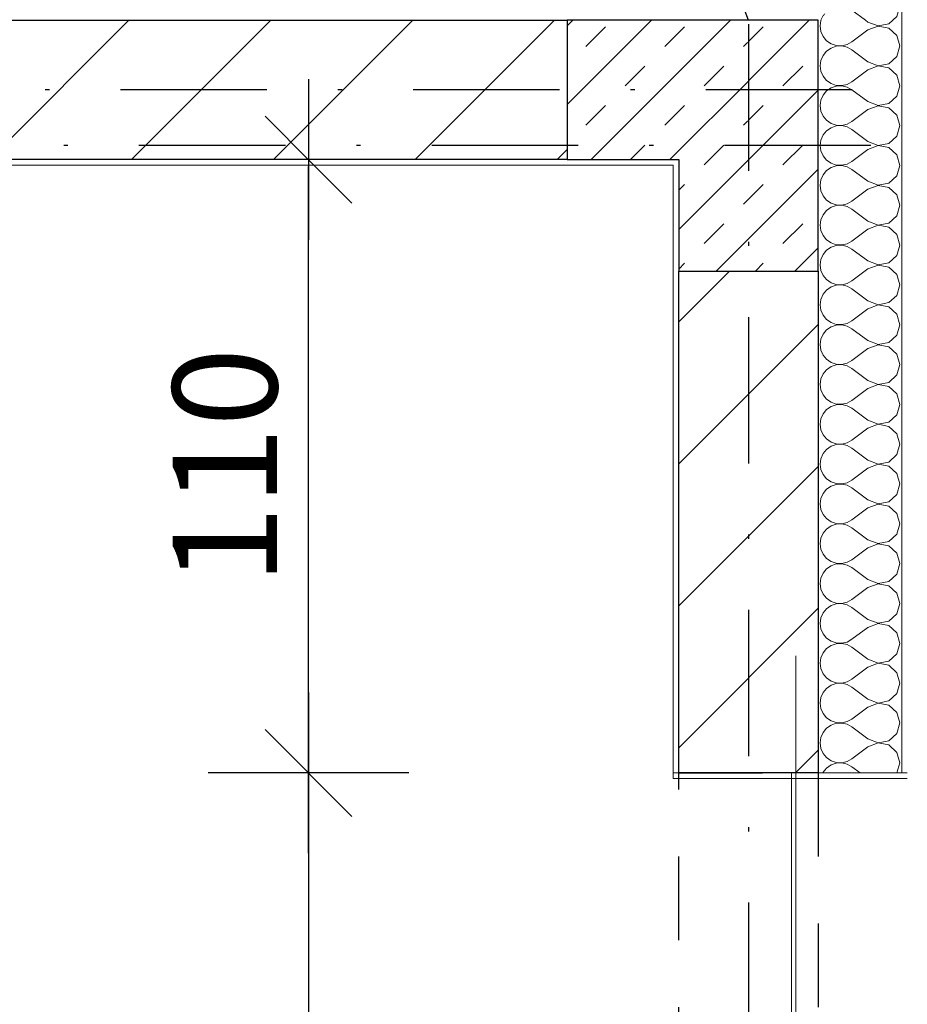
# Model space of a CAD drawing. Units: millimetres. Extents: x 213671 to 242879, y -65268 to -39035.
# Drawn here: x 229370 to 229529, y -44368 to -44191 of the extents above; entities that cross this region are included whole.
import ezdxf

# ---------------------------------------------------------------- set-up
doc = ezdxf.new("R2010")
doc.units = ezdxf.units.MM
doc.header["$LTSCALE"] = 75
doc.header["$MEASUREMENT"] = 0
doc.set_wipeout_variables(frame=1)
for name, pattern in [('MO', [0.7, 0.35, -0.17, 0.01, -0.17]), ('MP', [0.36, 0.2, -0.16]), ('Przerywana', [480, 240, -240]), ('Wipeout_Contour', [1000, 0, -1000])]:
    doc.linetypes.add(name, pattern=pattern)
for name, color, linetype in [('220-A Ściany', 7, 'Continuous'), ('450-K Stropy', 7, 'Continuous'), ('810-G Ogólne', 7, 'Continuous'), ('BA_odn', 1, 'Continuous'), ('BA_osm', 1, 'MO'), ('BA_szr', 1, 'Continuous'), ('BA_wym', 1, 'Continuous'), ('BZ_WYM', 1, 'Continuous'), ('Drzwi ARCHICAD', 7, 'Continuous'), ('RAND OBRYS', 4, 'Continuous'), ('RAND SŁUP', 4, 'Continuous')]:
    doc.layers.add(name, color=color, linetype=linetype)
doc.styles.add('BIKWYM', font='bikromsw.shx', dxfattribs={"width": 0.8})
doc.dimstyles.new('BA_BGR_75_cm', dxfattribs={"dimscale": 0.75, "dimtxt": 25, "dimasz": 1.666667, "dimexe": 0, "dimexo": 0, "dimgap": 0, "dimtad": 0, "dimdec": 1, "dimrnd": 0.5, "dimzin": 9, "dimdsep": 46, "dimtxsty": 'BIKWYM', "dimblk": 'NONE', "dimcen": 0, "dimse1": 1, "dimse2": 1, "dimclrd": 256, "dimclre": 256, "dimclrt": 7, "dimadec": 0, "dimazin": 0, "dimtfac": 0.033333, "dimtdec": 1, "dimtmove": 0, "dimatfit": 3, "dimldrblk": 'NONE', "dimfxl": 0, "dimtvp": 0.8, "dimtolj": 1, "dimarcsym": 0})
doc.dimstyles.new('BA_KR_75', dxfattribs={"dimscale": 0.75, "dimtxt": 25, "dimasz": 1.666667, "dimexe": 24, "dimexo": 0, "dimgap": 0, "dimtad": 0, "dimdec": 1, "dimrnd": 0.5, "dimzin": 9, "dimdsep": 46, "dimtxsty": 'BIKWYM', "dimblk": 'WYM-KR', "dimcen": 0, "dimdle": 20, "dimclrd": 256, "dimclre": 256, "dimclrt": 7, "dimadec": 0, "dimazin": 0, "dimtfac": 0.033333, "dimtdec": 1, "dimtmove": 0, "dimatfit": 3, "dimldrblk": 'WYM-KR', "dimfxl": 0, "dimtvp": 0.8, "dimtolj": 1, "dimarcsym": 0})
pattern_1 = [(45, (221998.604, -39847.408), (-12.72792, 12.72792), [])]

# ---------------------------------------------------------------- blocks, each defined once
blk = doc.blocks.new('WYM-KR')
at = {"color": 7, "linetype": 'ByBlock'}
blk.add_line((6.24, 6.24), (-6.24, -6.24), dxfattribs=at)
at = {"linetype": 'ByBlock'}
blk.add_line((11.52, 0), (-11.52, 0), dxfattribs=at)
blk = doc.blocks.new('*D583')
at = {"layer": 'BA_wym', "lineweight": -2}
for p, q in [((230275.48, -44191.54), (230311.48, -44191.54)), ((230293.48, -44192.79), (230293.48, -44235.29)), ((230275.48, -44236.54), (230311.48, -44236.54))]:
    blk.add_line(p, q, dxfattribs=at)
at = {"layer": 'Defpoints', "color": 0}
for p in [(229500.74, -44191.54), (229500.74, -44236.54), (230293.48, -44236.54)]:
    blk.add_point(p, dxfattribs=at)
at = {"layer": 'BA_wym', "lineweight": -2, "xscale": 1.25, "yscale": 1.25, "zscale": 1.25}
for p, rotation in [((230293.48, -44191.54), 90), ((230293.48, -44236.54), 270)]:
    blk.add_blockref('WYM-KR', p, dxfattribs=dict(at, rotation=rotation))
at = {"layer": 'BA_wym', "color": 7, "insert": (230278.48, -44214.04), "char_height": 18.75, "attachment_point": 5, "rotation": 90, "style": 'BIKWYM'}
blk.add_mtext('\\A1;45', dxfattribs=at)
blk = doc.blocks.new('*D584')
at = {"layer": 'BA_wym', "lineweight": -2}
for p, q in [((230275.48, -44236.54), (230311.48, -44236.54)), ((230293.48, -44237.79), (230293.48, -44704.29)), ((230275.48, -44705.54), (230311.48, -44705.54))]:
    blk.add_line(p, q, dxfattribs=at)
at = {"layer": 'Defpoints', "color": 0}
for p in [(229500.74, -44236.54), (229500.74, -44705.54), (230293.48, -44705.54)]:
    blk.add_point(p, dxfattribs=at)
at = {"layer": 'BA_wym', "lineweight": -2, "xscale": 1.25, "yscale": 1.25, "zscale": 1.25}
for p, rotation in [((230293.48, -44236.54), 90), ((230293.48, -44705.54), 270)]:
    blk.add_blockref('WYM-KR', p, dxfattribs=dict(at, rotation=rotation))
at = {"layer": 'BA_wym', "color": 7, "insert": (230278.48, -44471.04), "char_height": 18.75, "attachment_point": 5, "rotation": 90, "style": 'BIKWYM'}
blk.add_mtext('\\A1;469', dxfattribs=at)
blk = doc.blocks.new('*D594')
at = {"layer": 'BA_wym', "lineweight": -2}
for p, q in [((230326.19, -44204.04), (230362.19, -44204.04)), ((230344.19, -46245.79), (230344.19, -44205.29)), ((230326.19, -46247.04), (230362.19, -46247.04))]:
    blk.add_line(p, q, dxfattribs=at)
at = {"layer": 'Defpoints', "color": 0}
for p in [(229500.74, -44204.04), (230344.19, -44204.04), (229500.74, -46247.04)]:
    blk.add_point(p, dxfattribs=at)
at = {"layer": 'BA_wym', "lineweight": -2, "xscale": 1.25, "yscale": 1.25, "zscale": 1.25}
for p, rotation in [((230344.19, -44204.04), 90), ((230344.19, -46247.04), 270)]:
    blk.add_blockref('WYM-KR', p, dxfattribs=dict(at, rotation=rotation))
at = {"layer": 'BA_wym', "color": 7, "insert": (230329.19, -45225.54), "char_height": 18.75, "attachment_point": 5, "rotation": 90, "style": 'BIKWYM'}
blk.add_mtext('\\A1;2043', dxfattribs=at)
blk = doc.blocks.new('*D607')
at = {"layer": 'BA_wym', "lineweight": -2}
for p, q in [((229468.24, -44056.5), (229468.24, -44020.5)), ((229513.24, -44056.5), (229513.24, -44020.5)), ((229511.99, -44038.5), (229469.49, -44038.5))]:
    blk.add_line(p, q, dxfattribs=at)
at = {"layer": 'Defpoints', "color": 0}
for p in [(229468.24, -44038.5), (229513.24, -44191.54), (229468.24, -44204.04)]:
    blk.add_point(p, dxfattribs=at)
at = {"layer": 'BA_wym', "lineweight": -2, "xscale": 1.25, "yscale": 1.25, "zscale": 1.25, "rotation": 180}
blk.add_blockref('WYM-KR', (229468.24, -44038.5), dxfattribs=at)
at = {"layer": 'BA_wym', "lineweight": -2, "xscale": 1.25, "yscale": 1.25, "zscale": 1.25}
blk.add_blockref('WYM-KR', (229513.24, -44038.5), dxfattribs=at)
at = {"layer": 'BA_wym', "color": 7, "insert": (229490.74, -44023.5), "char_height": 18.75, "attachment_point": 5, "style": 'BIKWYM'}
blk.add_mtext('\\A1;45', dxfattribs=at)
blk = doc.blocks.new('*D608')
at = {"layer": 'BA_wym', "lineweight": -2}
for p, q in [((228944.24, -44056.5), (228944.24, -44020.5)), ((229468.24, -44056.5), (229468.24, -44020.5)), ((229466.99, -44038.5), (228945.49, -44038.5))]:
    blk.add_line(p, q, dxfattribs=at)
at = {"layer": 'Defpoints', "color": 0}
for p in [(228944.24, -44038.5), (229468.24, -44204.04), (228944.24, -44236.54)]:
    blk.add_point(p, dxfattribs=at)
at = {"layer": 'BA_wym', "lineweight": -2, "xscale": 1.25, "yscale": 1.25, "zscale": 1.25, "rotation": 180}
blk.add_blockref('WYM-KR', (228944.24, -44038.5), dxfattribs=at)
at = {"layer": 'BA_wym', "lineweight": -2, "xscale": 1.25, "yscale": 1.25, "zscale": 1.25}
blk.add_blockref('WYM-KR', (229468.24, -44038.5), dxfattribs=at)
at = {"layer": 'BA_wym', "color": 7, "insert": (229206.24, -44023.5), "char_height": 18.75, "attachment_point": 5, "style": 'BIKWYM'}
blk.add_mtext('\\A1;524', dxfattribs=at)
blk = doc.blocks.new('*D625')
at = {"layer": 'BA_wym', "lineweight": -2}
for p, q in [((228929.24, -44015.83), (228929.24, -43979.83)), ((229500.74, -44015.83), (229500.74, -43979.83)), ((228930.49, -43997.83), (229499.49, -43997.83))]:
    blk.add_line(p, q, dxfattribs=at)
at = {"layer": 'Defpoints', "color": 0}
for p in [(229500.74, -43997.83), (228929.24, -44236.54), (229500.74, -44236.54)]:
    blk.add_point(p, dxfattribs=at)
at = {"layer": 'BA_wym', "lineweight": -2, "xscale": 1.25, "yscale": 1.25, "zscale": 1.25, "rotation": 180}
blk.add_blockref('WYM-KR', (228929.24, -43997.83), dxfattribs=at)
at = {"layer": 'BA_wym', "lineweight": -2, "xscale": 1.25, "yscale": 1.25, "zscale": 1.25}
blk.add_blockref('WYM-KR', (229500.74, -43997.83), dxfattribs=at)
at = {"layer": 'BA_wym', "color": 7, "insert": (229214.99, -43982.83), "char_height": 18.75, "attachment_point": 5, "style": 'BIKWYM'}
blk.add_mtext('\\A1;571.5', dxfattribs=at)
blk = doc.blocks.new('*D626')
at = {"layer": 'BA_wym', "lineweight": -2}
for p, q in [((225947.74, -43981.07), (225947.74, -43945.07)), ((229500.74, -43981.07), (229500.74, -43945.07)), ((229499.49, -43963.07), (225948.99, -43963.07))]:
    blk.add_line(p, q, dxfattribs=at)
at = {"layer": 'Defpoints', "color": 0}
for p in [(225947.74, -43963.07), (225947.74, -44236.54), (229500.74, -44236.54)]:
    blk.add_point(p, dxfattribs=at)
at = {"layer": 'BA_wym', "lineweight": -2, "xscale": 1.25, "yscale": 1.25, "zscale": 1.25, "rotation": 180}
blk.add_blockref('WYM-KR', (225947.74, -43963.07), dxfattribs=at)
at = {"layer": 'BA_wym', "lineweight": -2, "xscale": 1.25, "yscale": 1.25, "zscale": 1.25}
blk.add_blockref('WYM-KR', (229500.74, -43963.07), dxfattribs=at)
at = {"layer": 'BA_wym', "color": 7, "insert": (227724.24, -43948.07), "char_height": 18.75, "attachment_point": 5, "style": 'BIKWYM'}
blk.add_mtext('\\A1;3553', dxfattribs=at)
blk = doc.blocks.new('*D630')
at = {"layer": 'BA_wym', "lineweight": -2}
for p, q in [((229439.84, -44216.54), (229403.84, -44216.54)), ((229421.84, -44325.29), (229421.84, -44217.79)), ((229439.84, -44326.54), (229403.84, -44326.54))]:
    blk.add_line(p, q, dxfattribs=at)
at = {"layer": 'Defpoints', "color": 0}
for p in [(229421.84, -44216.54), (229488.24, -44216.54), (229500.74, -44326.54)]:
    blk.add_point(p, dxfattribs=at)
at = {"layer": 'BA_wym', "lineweight": -2, "xscale": 1.25, "yscale": 1.25, "zscale": 1.25}
for p, rotation in [((229421.84, -44216.54), 90), ((229421.84, -44326.54), 270)]:
    blk.add_blockref('WYM-KR', p, dxfattribs=dict(at, rotation=rotation))
at = {"layer": 'BA_wym', "color": 7, "insert": (229406.84, -44271.54), "char_height": 18.75, "attachment_point": 5, "rotation": 90, "style": 'BIKWYM'}
blk.add_mtext('\\A1;110', dxfattribs=at)
blk = doc.blocks.new('*D631')
at = {"layer": 'BA_wym', "lineweight": -2}
for p, q in [((229439.84, -44326.54), (229403.84, -44326.54)), ((229421.84, -44327.79), (229421.84, -44625.29)), ((229439.84, -44626.54), (229403.84, -44626.54))]:
    blk.add_line(p, q, dxfattribs=at)
at = {"layer": 'Defpoints', "color": 0}
for p in [(229500.74, -44326.54), (229421.84, -44626.54), (229500.74, -44626.54)]:
    blk.add_point(p, dxfattribs=at)
at = {"layer": 'BA_wym', "lineweight": -2, "xscale": 1.25, "yscale": 1.25, "zscale": 1.25}
for p, rotation in [((229421.84, -44326.54), 90), ((229421.84, -44626.54), 270)]:
    blk.add_blockref('WYM-KR', p, dxfattribs=dict(at, rotation=rotation))
at = {"layer": 'BA_wym', "color": 7, "insert": (229406.84, -44476.54), "char_height": 18.75, "attachment_point": 5, "rotation": 90, "style": 'BIKWYM'}
blk.add_mtext('\\A1;300', dxfattribs=at)
blk = doc.blocks.new('*X838')
at = {"layer": '220-A Ściany', "color": 252, "linetype": 'Continuous', "lineweight": 5}
for p, q in [((8865.5, -41776), (8864.1, -41785.7)), ((8865.8, -41775.2), (8865.5, -41776)), ((8949.8, -41778.6), (8945.4, -41775.2)), ((8949.8, -41778.6), (8968.1, -41785.6)), ((8987.2, -41781.9), (8994.6, -41775.2)), ((8864.1, -41785.7), (8865.5, -41795.5)), ((8865.5, -41795.5), (8869.5, -41804.5)), ((8949.8, -41792.9), (8921.3, -41814.3)), ((8968.1, -41785.9), (8949.8, -41792.9)), ((8968.1, -41785.6), (8987.2, -41781.9)), ((8987.2, -41789.5), (8968.1, -41785.9)), ((9001.7, -41802.7), (8987.2, -41789.5)), ((8869.5, -41804.5), (8875.7, -41812.1)), ((8875.7, -41812.1), (8883.9, -41817.7)), ((8912.6, -41819.1), (8921.3, -41814.3)), ((9007, -41821.4), (9001.7, -41802.7)), ((8875.7, -41830.8), (8869.5, -41838.4)), ((8883.9, -41825.2), (8875.7, -41830.8)), ((8883.9, -41817.7), (8893.2, -41820.8)), ((8893.2, -41822.1), (8883.9, -41825.2)), ((8893.2, -41820.8), (8903, -41821.3)), ((8903, -41821.6), (8893.2, -41822.1)), ((8903, -41821.3), (8912.6, -41819.1)), ((8912.6, -41823.8), (8903, -41821.6)), ((8921.3, -41828.6), (8912.6, -41823.8)), ((8949.8, -41850), (8921.3, -41828.6)), ((9001.7, -41840.2), (9007, -41821.4)), ((8865.5, -41847.4), (8864.1, -41857.1)), ((8869.5, -41838.4), (8865.5, -41847.4)), ((8949.8, -41850), (8968.1, -41857)), ((8987.2, -41853.4), (9001.7, -41840.2)), ((8864.1, -41857.1), (8865.5, -41866.9)), ((8865.5, -41866.9), (8869.5, -41875.9)), ((8949.8, -41864.3), (8921.3, -41885.7)), ((8968.1, -41857.3), (8949.8, -41864.3)), ((8968.1, -41857), (8987.2, -41853.4)), ((8987.2, -41860.9), (8968.1, -41857.3)), ((9001.7, -41874.1), (8987.2, -41860.9)), ((8869.5, -41875.9), (8875.7, -41883.5)), ((8875.7, -41883.5), (8883.9, -41889.1)), ((8912.6, -41890.5), (8921.3, -41885.7)), ((9007, -41892.9), (9001.7, -41874.1)), ((8875.7, -41902.2), (8869.5, -41909.8)), ((8883.9, -41896.6), (8875.7, -41902.2)), ((8883.9, -41889.1), (8893.2, -41892.2)), ((8893.2, -41893.5), (8883.9, -41896.6)), ((8893.2, -41892.2), (8903, -41892.7)), ((8903, -41893), (8893.2, -41893.5)), ((8903, -41892.7), (8912.6, -41890.5)), ((8912.6, -41895.2), (8903, -41893)), ((8921.3, -41900), (8912.6, -41895.2)), ((8949.8, -41921.4), (8921.3, -41900)), ((9001.7, -41911.6), (9007, -41892.9)), ((8865.5, -41918.8), (8864.1, -41928.6)), ((8869.5, -41909.8), (8865.5, -41918.8)), ((8987.2, -41924.8), (9001.7, -41911.6)), ((8864.1, -41928.6), (8865.5, -41938.3)), ((8865.5, -41938.3), (8869.5, -41947.3)), ((8949.8, -41935.7), (8921.3, -41957.1)), ((8949.8, -41921.4), (8968.1, -41928.4)), ((8968.1, -41928.7), (8949.8, -41935.7)), ((8968.1, -41928.4), (8987.2, -41924.8)), ((8987.2, -41932.3), (8968.1, -41928.7)), ((9001.7, -41945.5), (8987.2, -41932.3)), ((8869.5, -41947.3), (8875.7, -41954.9)), ((8875.7, -41954.9), (8883.9, -41960.5)), ((9007, -41964.3), (9001.7, -41945.5)), ((8875.7, -41973.6), (8869.5, -41981.2)), ((8883.9, -41968.1), (8875.7, -41973.6)), ((8883.9, -41960.5), (8893.2, -41963.7)), ((8893.2, -41964.9), (8883.9, -41968.1)), ((8893.2, -41963.7), (8903, -41964.1)), ((8903, -41964.4), (8893.2, -41964.9)), ((8903, -41964.1), (8912.6, -41961.9)), ((8912.6, -41966.7), (8903, -41964.4)), ((8912.6, -41961.9), (8921.3, -41957.1)), ((8921.3, -41971.4), (8912.6, -41966.7)), ((8949.8, -41992.9), (8921.3, -41971.4)), ((9001.7, -41983.1), (9007, -41964.3)), ((8865.5, -41990.2), (8864.1, -42000)), ((8869.5, -41981.2), (8865.5, -41990.2)), ((8987.2, -41996.2), (9001.7, -41983.1)), ((8864.1, -42000), (8865.5, -42009.8)), ((8949.8, -42007.1), (8921.3, -42028.6)), ((8949.8, -41992.9), (8968.1, -41999.9)), ((8968.1, -42000.1), (8949.8, -42007.1)), ((8968.1, -41999.9), (8987.2, -41996.2)), ((8987.2, -42003.8), (8968.1, -42000.1)), ((9001.7, -42016.9), (8987.2, -42003.8)), ((8865.5, -42009.8), (8869.5, -42018.8)), ((8869.5, -42018.8), (8875.7, -42026.4)), ((8875.7, -42026.4), (8883.9, -42031.9)), ((9007, -42035.7), (9001.7, -42016.9)), ((8883.9, -42039.5), (8875.7, -42045.1)), ((8883.9, -42031.9), (8893.2, -42035.1)), ((8893.2, -42036.3), (8883.9, -42039.5)), ((8893.2, -42035.1), (8903, -42035.6)), ((8903, -42035.9), (8893.2, -42036.3)), ((8903, -42035.6), (8912.6, -42033.3)), ((8912.6, -42038.1), (8903, -42035.9)), ((8912.6, -42033.3), (8921.3, -42028.6)), ((8921.3, -42042.9), (8912.6, -42038.1)), ((8949.8, -42064.3), (8921.3, -42042.9)), ((9001.7, -42054.5), (9007, -42035.7)), ((8865.5, -42061.7), (8864.1, -42071.4)), ((8869.5, -42052.7), (8865.5, -42061.7)), ((8875.7, -42045.1), (8869.5, -42052.7)), ((8987.2, -42067.7), (9001.7, -42054.5)), ((8864.1, -42071.4), (8865.5, -42081.2)), ((8949.8, -42078.6), (8921.3, -42100)), ((8949.8, -42064.3), (8968.1, -42071.3)), ((8968.1, -42071.6), (8949.8, -42078.6)), ((8968.1, -42071.3), (8987.2, -42067.7)), ((8987.2, -42075.2), (8968.1, -42071.6)), ((9001.7, -42088.4), (8987.2, -42075.2)), ((8865.5, -42081.2), (8869.5, -42090.2)), ((8869.5, -42090.2), (8875.7, -42097.8)), ((9007, -42107.1), (9001.7, -42088.4)), ((8875.7, -42097.8), (8883.9, -42103.4)), ((8883.9, -42110.9), (8875.7, -42116.5)), ((8883.9, -42103.4), (8893.2, -42106.5)), ((8893.2, -42107.8), (8883.9, -42110.9)), ((8893.2, -42106.5), (8903, -42107)), ((8903, -42107.3), (8893.2, -42107.8)), ((8903, -42107), (8912.6, -42104.8)), ((8912.6, -42109.5), (8903, -42107.3)), ((8912.6, -42104.8), (8921.3, -42100)), ((8921.3, -42114.3), (8912.6, -42109.5)), ((8949.8, -42135.7), (8921.3, -42114.3)), ((9001.7, -42125.9), (9007, -42107.1)), ((8869.5, -42124.1), (8865.5, -42133.1)), ((8875.7, -42116.5), (8869.5, -42124.1)), ((8987.2, -42139.1), (9001.7, -42125.9)), ((8865.5, -42133.1), (8864.1, -42142.9)), ((8864.1, -42142.9), (8865.5, -42152.6)), ((8949.8, -42150), (8921.3, -42171.4)), ((8949.8, -42135.7), (8968.1, -42142.7)), ((8968.1, -42143), (8949.8, -42150)), ((8968.1, -42142.7), (8987.2, -42139.1)), ((8987.2, -42146.6), (8968.1, -42143)), ((9001.7, -42159.8), (8987.2, -42146.6)), ((8865.5, -42152.6), (8869.5, -42161.6)), ((8869.5, -42161.6), (8875.7, -42169.2)), ((9007, -42178.6), (9001.7, -42159.8)), ((8875.7, -42169.2), (8883.9, -42174.8)), ((8883.9, -42182.3), (8875.7, -42187.9)), ((8883.9, -42174.8), (8893.2, -42177.9)), ((8893.2, -42179.2), (8883.9, -42182.3)), ((8893.2, -42177.9), (8903, -42178.4)), ((8903, -42178.7), (8893.2, -42179.2)), ((8903, -42178.4), (8912.6, -42176.2)), ((8912.6, -42180.9), (8903, -42178.7)), ((8912.6, -42176.2), (8921.3, -42171.4)), ((8921.3, -42185.7), (8912.6, -42180.9)), ((8949.8, -42207.1), (8921.3, -42185.7)), ((9001.7, -42197.3), (9007, -42178.6)), ((8869.5, -42195.5), (8865.5, -42204.5)), ((8875.7, -42187.9), (8869.5, -42195.5)), ((8987.2, -42210.5), (9001.7, -42197.3)), ((8865.5, -42204.5), (8864.1, -42214.3)), ((8864.1, -42214.3), (8865.5, -42224)), ((8949.8, -42207.1), (8968.1, -42214.1)), ((8968.1, -42214.4), (8949.8, -42221.4)), ((8968.1, -42214.1), (8987.2, -42210.5)), ((8987.2, -42218.1), (8968.1, -42214.4)), ((9001.7, -42231.2), (8987.2, -42218.1)), ((8865.5, -42224), (8869.5, -42233.1)), ((8869.5, -42233.1), (8875.7, -42240.6)), ((8949.8, -42221.4), (8921.3, -42242.9)), ((9007, -42250), (9001.7, -42231.2)), ((8875.7, -42240.6), (8883.9, -42246.2)), ((8883.9, -42253.8), (8875.7, -42259.4)), ((8883.9, -42246.2), (8893.2, -42249.4)), ((8893.2, -42250.6), (8883.9, -42253.8)), ((8893.2, -42249.4), (8903, -42249.9)), ((8903, -42250.1), (8893.2, -42250.6)), ((8903, -42249.9), (8912.6, -42247.6)), ((8912.6, -42252.4), (8903, -42250.1)), ((8912.6, -42247.6), (8921.3, -42242.9)), ((8921.3, -42257.1), (8912.6, -42252.4)), ((9001.7, -42268.8), (9007, -42250)), ((8869.5, -42266.9), (8865.5, -42276)), ((8875.7, -42259.4), (8869.5, -42266.9)), ((8949.8, -42278.6), (8921.3, -42257.1)), ((8987.2, -42281.9), (9001.7, -42268.8)), ((8865.5, -42276), (8864.1, -42285.7)), ((8864.1, -42285.7), (8865.5, -42295.5)), ((8949.8, -42278.6), (8968.1, -42285.6)), ((8968.1, -42285.9), (8949.8, -42292.9)), ((8968.1, -42285.6), (8987.2, -42281.9)), ((8987.2, -42289.5), (8968.1, -42285.9)), ((9001.7, -42302.7), (8987.2, -42289.5)), ((8865.5, -42295.5), (8869.5, -42304.5)), ((8869.5, -42304.5), (8875.7, -42312.1)), ((8949.8, -42292.9), (8921.3, -42314.3)), ((9007, -42321.4), (9001.7, -42302.7)), ((8875.7, -42312.1), (8883.9, -42317.7)), ((8883.9, -42325.2), (8875.7, -42330.8)), ((8883.9, -42317.7), (8893.2, -42320.8)), ((8893.2, -42322.1), (8883.9, -42325.2)), ((8893.2, -42320.8), (8903, -42321.3)), ((8903, -42321.6), (8893.2, -42322.1)), ((8903, -42321.3), (8912.6, -42319.1)), ((8912.6, -42323.8), (8903, -42321.6)), ((8912.6, -42319.1), (8921.3, -42314.3)), ((8921.3, -42328.6), (8912.6, -42323.8)), ((9001.7, -42340.2), (9007, -42321.4)), ((8869.5, -42338.4), (8865.5, -42347.4)), ((8875.7, -42330.8), (8869.5, -42338.4)), ((8949.8, -42350), (8921.3, -42328.6)), ((8987.2, -42353.4), (9001.7, -42340.2)), ((8865.5, -42347.4), (8864.1, -42357.1)), ((8864.1, -42357.1), (8865.5, -42366.9)), ((8949.8, -42350), (8968.1, -42357)), ((8968.1, -42357.3), (8949.8, -42364.3)), ((8968.1, -42357), (8987.2, -42353.4)), ((8987.2, -42360.9), (8968.1, -42357.3)), ((9001.7, -42374.1), (8987.2, -42360.9)), ((8865.5, -42366.9), (8869.5, -42375.9)), ((8869.5, -42375.9), (8875.7, -42383.5)), ((8949.8, -42364.3), (8921.3, -42385.7)), ((9007, -42392.9), (9001.7, -42374.1)), ((8875.7, -42383.5), (8883.9, -42389.1)), ((8883.9, -42396.6), (8875.7, -42402.2)), ((8883.9, -42389.1), (8893.2, -42392.2)), ((8893.2, -42393.5), (8883.9, -42396.6)), ((8893.2, -42392.2), (8903, -42392.7)), ((8903, -42393), (8893.2, -42393.5)), ((8903, -42392.7), (8912.6, -42390.5)), ((8912.6, -42395.2), (8903, -42393)), ((8912.6, -42390.5), (8921.3, -42385.7)), ((8921.3, -42400), (8912.6, -42395.2)), ((9001.7, -42411.6), (9007, -42392.9)), ((8869.5, -42409.8), (8865.5, -42418.8)), ((8875.7, -42402.2), (8869.5, -42409.8)), ((8949.8, -42421.4), (8921.3, -42400)), ((8987.2, -42424.8), (9001.7, -42411.6)), ((8865.5, -42418.8), (8864.1, -42428.6)), ((8864.1, -42428.6), (8865.5, -42438.3)), ((8949.8, -42421.4), (8968.1, -42428.4)), ((8968.1, -42428.7), (8949.8, -42435.7)), ((8968.1, -42428.4), (8987.2, -42424.8)), ((8987.2, -42432.3), (8968.1, -42428.7)), ((9001.7, -42445.5), (8987.2, -42432.3)), ((8865.5, -42438.3), (8869.5, -42447.3)), ((8869.5, -42447.3), (8875.7, -42454.9)), ((8949.8, -42435.7), (8921.3, -42457.1)), ((9007, -42464.3), (9001.7, -42445.5)), ((8875.7, -42454.9), (8883.9, -42460.5)), ((8883.9, -42468.1), (8875.7, -42473.6)), ((8883.9, -42460.5), (8893.2, -42463.7)), ((8893.2, -42464.9), (8883.9, -42468.1)), ((8893.2, -42463.7), (8903, -42464.1)), ((8903, -42464.4), (8893.2, -42464.9)), ((8903, -42464.1), (8912.6, -42461.9)), ((8912.6, -42466.7), (8903, -42464.4)), ((8912.6, -42461.9), (8921.3, -42457.1)), ((8921.3, -42471.4), (8912.6, -42466.7)), ((9001.7, -42483.1), (9007, -42464.3)), ((8869.5, -42481.2), (8865.5, -42490.2)), ((8875.7, -42473.6), (8869.5, -42481.2)), ((8949.8, -42492.9), (8921.3, -42471.4)), ((8987.2, -42496.2), (9001.7, -42483.1)), ((8865.5, -42490.2), (8864.1, -42500)), ((8864.1, -42500), (8865.5, -42509.8)), ((8949.8, -42492.9), (8968.1, -42499.9)), ((8968.1, -42500.1), (8949.8, -42507.1)), ((8968.1, -42499.9), (8987.2, -42496.2)), ((8987.2, -42503.8), (8968.1, -42500.1)), ((9001.7, -42516.9), (8987.2, -42503.8)), ((8865.5, -42509.8), (8869.5, -42518.8)), ((8869.5, -42518.8), (8875.7, -42526.4)), ((8949.8, -42507.1), (8921.3, -42528.6)), ((9007, -42535.7), (9001.7, -42516.9)), ((8875.7, -42526.4), (8883.9, -42531.9)), ((8883.9, -42531.9), (8893.2, -42535.1)), ((8893.2, -42536.3), (8883.9, -42539.5)), ((8893.2, -42535.1), (8903, -42535.6)), ((8903, -42535.9), (8893.2, -42536.3)), ((8903, -42535.6), (8912.6, -42533.3)), ((8912.6, -42538.1), (8903, -42535.9)), ((8912.6, -42533.3), (8921.3, -42528.6)), ((8921.3, -42542.9), (8912.6, -42538.1)), ((9001.7, -42554.5), (9007, -42535.7)), ((8869.5, -42552.7), (8865.5, -42561.7)), ((8875.7, -42545.1), (8869.5, -42552.7)), ((8883.9, -42539.5), (8875.7, -42545.1)), ((8949.8, -42564.3), (8921.3, -42542.9)), ((8987.2, -42567.7), (9001.7, -42554.5)), ((8865.5, -42561.7), (8864.1, -42571.4)), ((8864.1, -42571.4), (8865.5, -42581.2)), ((8949.8, -42564.3), (8968.1, -42571.3)), ((8968.1, -42571.6), (8949.8, -42578.6)), ((8968.1, -42571.3), (8987.2, -42567.7)), ((8987.2, -42575.2), (8968.1, -42571.6)), ((8865.5, -42581.2), (8869.5, -42590.2)), ((8869.5, -42590.2), (8875.7, -42597.8)), ((8949.8, -42578.6), (8921.3, -42600)), ((9001.7, -42588.4), (8987.2, -42575.2)), ((9007, -42607.1), (9001.7, -42588.4)), ((8875.7, -42597.8), (8883.9, -42603.4)), ((8883.9, -42603.4), (8893.2, -42606.5)), ((8893.2, -42607.8), (8883.9, -42610.9)), ((8893.2, -42606.5), (8903, -42607)), ((8903, -42607.3), (8893.2, -42607.8)), ((8903, -42607), (8912.6, -42604.8)), ((8912.6, -42609.5), (8903, -42607.3)), ((8912.6, -42604.8), (8921.3, -42600)), ((8921.3, -42614.3), (8912.6, -42609.5)), ((9001.7, -42625.9), (9007, -42607.1)), ((8869.5, -42624.1), (8865.5, -42633.1)), ((8875.7, -42616.5), (8869.5, -42624.1)), ((8883.9, -42610.9), (8875.7, -42616.5)), ((8949.8, -42635.7), (8921.3, -42614.3)), ((8987.2, -42639.1), (9001.7, -42625.9)), ((8865.5, -42633.1), (8864.1, -42642.9)), ((8864.1, -42642.9), (8865.5, -42652.6)), ((8949.8, -42635.7), (8968.1, -42642.7)), ((8968.1, -42643), (8949.8, -42650)), ((8968.1, -42642.7), (8987.2, -42639.1)), ((8987.2, -42646.6), (8968.1, -42643)), ((8865.5, -42652.6), (8869.5, -42661.6)), ((8869.5, -42661.6), (8875.7, -42669.2)), ((8949.8, -42650), (8921.3, -42671.4)), ((9001.7, -42659.8), (8987.2, -42646.6)), ((9007, -42678.6), (9001.7, -42659.8)), ((8875.7, -42669.2), (8883.9, -42674.8)), ((8883.9, -42674.8), (8893.2, -42677.9)), ((8893.2, -42679.2), (8883.9, -42682.3)), ((8893.2, -42677.9), (8903, -42678.4)), ((8903, -42678.7), (8893.2, -42679.2)), ((8903, -42678.4), (8912.6, -42676.2)), ((8912.6, -42680.9), (8903, -42678.7)), ((8912.6, -42676.2), (8921.3, -42671.4)), ((9001.7, -42697.3), (9007, -42678.6)), ((8869.5, -42695.5), (8865.5, -42704.5)), ((8875.7, -42687.9), (8869.5, -42695.5)), ((8883.9, -42682.3), (8875.7, -42687.9)), ((8921.3, -42685.7), (8912.6, -42680.9)), ((8949.8, -42707.1), (8921.3, -42685.7)), ((8987.2, -42710.5), (9001.7, -42697.3)), ((8865.5, -42704.5), (8864.1, -42714.3)), ((8864.1, -42714.3), (8865.5, -42724)), ((8949.8, -42707.1), (8968.1, -42714.1)), ((8968.1, -42714.4), (8949.8, -42721.4)), ((8968.1, -42714.1), (8987.2, -42710.5)), ((8987.2, -42718.1), (8968.1, -42714.4)), ((8865.5, -42724), (8869.5, -42733.1)), ((8869.5, -42733.1), (8875.7, -42740.6)), ((8949.8, -42721.4), (8921.3, -42742.9)), ((9001.7, -42731.2), (8987.2, -42718.1)), ((9007, -42750), (9001.7, -42731.2)), ((8875.7, -42740.6), (8883.9, -42746.2)), ((8883.9, -42746.2), (8893.2, -42749.4)), ((8893.2, -42750.6), (8883.9, -42753.8)), ((8893.2, -42749.4), (8903, -42749.9)), ((8903, -42750.1), (8893.2, -42750.6)), ((8903, -42749.9), (8912.6, -42747.6)), ((8912.6, -42752.4), (8903, -42750.1)), ((8912.6, -42747.6), (8921.3, -42742.9)), ((9001.7, -42768.8), (9007, -42750)), ((8869.5, -42766.9), (8865.5, -42776)), ((8875.7, -42759.4), (8869.5, -42766.9)), ((8883.9, -42753.8), (8875.7, -42759.4)), ((8921.3, -42757.1), (8912.6, -42752.4)), ((8949.8, -42778.6), (8921.3, -42757.1)), ((8987.2, -42781.9), (9001.7, -42768.8)), ((8865.5, -42776), (8864.1, -42785.7)), ((8864.1, -42785.7), (8865.5, -42795.5)), ((8949.8, -42778.6), (8968.1, -42785.6)), ((8968.1, -42785.9), (8949.8, -42792.9)), ((8968.1, -42785.6), (8987.2, -42781.9)), ((8987.2, -42789.5), (8968.1, -42785.9)), ((8865.5, -42795.5), (8869.5, -42804.5)), ((8949.8, -42792.9), (8921.3, -42814.3)), ((9001.7, -42802.7), (8987.2, -42789.5)), ((9007, -42821.4), (9001.7, -42802.7)), ((8869.5, -42804.5), (8875.7, -42812.1)), ((8875.7, -42812.1), (8883.9, -42817.7)), ((8883.9, -42817.7), (8893.2, -42820.8)), ((8893.2, -42820.8), (8903, -42821.3)), ((8903, -42821.6), (8893.2, -42822.1)), ((8903, -42821.3), (8912.6, -42819.1)), ((8912.6, -42823.8), (8903, -42821.6)), ((8912.6, -42819.1), (8921.3, -42814.3)), ((9001.7, -42840.2), (9007, -42821.4)), ((8869.5, -42838.4), (8865.5, -42847.4)), ((8875.7, -42830.8), (8869.5, -42838.4)), ((8883.9, -42825.2), (8875.7, -42830.8)), ((8893.2, -42822.1), (8883.9, -42825.2)), ((8921.3, -42828.6), (8912.6, -42823.8)), ((8949.8, -42850), (8921.3, -42828.6)), ((8865.5, -42847.4), (8864.1, -42857.1)), ((8949.8, -42850), (8968.1, -42857)), ((8968.1, -42857), (8987.2, -42853.4)), ((8987.2, -42853.4), (9001.7, -42840.2)), ((8864.1, -42857.1), (8865.5, -42866.9)), ((8865.5, -42866.9), (8869.5, -42875.9)), ((8949.8, -42864.3), (8921.3, -42885.7)), ((8968.1, -42857.3), (8949.8, -42864.3)), ((8987.2, -42860.9), (8968.1, -42857.3)), ((9001.7, -42874.1), (8987.2, -42860.9)), ((9007, -42892.9), (9001.7, -42874.1)), ((8869.5, -42875.9), (8875.7, -42883.5)), ((8875.7, -42883.5), (8883.9, -42889.1)), ((8883.9, -42889.1), (8893.2, -42892.2)), ((8893.2, -42892.2), (8903, -42892.7)), ((8903, -42892.7), (8912.6, -42890.5)), ((8912.6, -42890.5), (8921.3, -42885.7)), ((8869.5, -42909.8), (8865.5, -42918.8)), ((8875.7, -42902.2), (8869.5, -42909.8)), ((8883.9, -42896.6), (8875.7, -42902.2)), ((8893.2, -42893.5), (8883.9, -42896.6)), ((8903, -42893), (8893.2, -42893.5)), ((8912.6, -42895.2), (8903, -42893)), ((8921.3, -42900), (8912.6, -42895.2)), ((8949.8, -42921.4), (8921.3, -42900)), ((9001.7, -42911.6), (9007, -42892.9)), ((8865.5, -42918.8), (8864.1, -42928.6)), ((8949.8, -42921.4), (8968.1, -42928.4)), ((8968.1, -42928.4), (8987.2, -42924.8)), ((8987.2, -42924.8), (9001.7, -42911.6)), ((8864.1, -42928.6), (8865.5, -42938.3)), ((8865.5, -42938.3), (8869.5, -42947.3)), ((8949.8, -42935.7), (8921.3, -42957.1)), ((8968.1, -42928.7), (8949.8, -42935.7)), ((8987.2, -42932.3), (8968.1, -42928.7)), ((9001.7, -42945.5), (8987.2, -42932.3)), ((8869.5, -42947.3), (8875.7, -42954.9)), ((8875.7, -42954.9), (8883.9, -42960.5)), ((8883.9, -42960.5), (8893.2, -42963.7)), ((8903, -42964.1), (8912.6, -42961.9)), ((8912.6, -42961.9), (8921.3, -42957.1)), ((9007, -42964.3), (9001.7, -42945.5)), ((8875.7, -42973.6), (8869.5, -42981.2)), ((8883.9, -42968.1), (8875.7, -42973.6)), ((8893.2, -42964.9), (8883.9, -42968.1)), ((8893.2, -42963.7), (8903, -42964.1)), ((8903, -42964.4), (8893.2, -42964.9)), ((8912.6, -42966.7), (8903, -42964.4)), ((8921.3, -42971.4), (8912.6, -42966.7)), ((8949.8, -42992.9), (8921.3, -42971.4)), ((9001.7, -42983.1), (9007, -42964.3)), ((8865.5, -42990.2), (8864.1, -43000)), ((8869.5, -42981.2), (8865.5, -42990.2)), ((8949.8, -42992.9), (8968.1, -42999.9)), ((8968.1, -42999.9), (8987.2, -42996.2)), ((8987.2, -42996.2), (9001.7, -42983.1)), ((8864.1, -43000), (8865.5, -43009.8)), ((8865.5, -43009.8), (8869.5, -43018.8)), ((8949.8, -43007.1), (8921.3, -43028.6)), ((8968.1, -43000.1), (8949.8, -43007.1)), ((8987.2, -43003.8), (8968.1, -43000.1)), ((9001.7, -43016.9), (8987.2, -43003.8)), ((8869.5, -43018.8), (8875.7, -43026.4)), ((8875.7, -43026.4), (8883.9, -43031.9)), ((8883.9, -43031.9), (8893.2, -43035.1)), ((8903, -43035.6), (8912.6, -43033.3)), ((8912.6, -43033.3), (8921.3, -43028.6)), ((9007, -43035.7), (9001.7, -43016.9)), ((8875.7, -43045.1), (8869.5, -43052.7)), ((8883.9, -43039.5), (8875.7, -43045.1)), ((8893.2, -43036.3), (8883.9, -43039.5)), ((8893.2, -43035.1), (8903, -43035.6)), ((8903, -43035.9), (8893.2, -43036.3)), ((8912.6, -43038.1), (8903, -43035.9)), ((8921.3, -43042.9), (8912.6, -43038.1)), ((8949.8, -43064.3), (8921.3, -43042.9)), ((9001.7, -43054.5), (9007, -43035.7)), ((8865.5, -43061.7), (8864.1, -43071.4)), ((8869.5, -43052.7), (8865.5, -43061.7)), ((8949.8, -43064.3), (8968.1, -43071.3)), ((8968.1, -43071.3), (8987.2, -43067.7)), ((8987.2, -43067.7), (9001.7, -43054.5)), ((8864.1, -43071.4), (8865.5, -43081.2)), ((8865.5, -43081.2), (8869.5, -43090.2)), ((8949.8, -43078.6), (8921.3, -43100)), ((8968.1, -43071.6), (8949.8, -43078.6)), ((8987.2, -43075.2), (8968.1, -43071.6)), ((9001.7, -43088.4), (8987.2, -43075.2)), ((8869.5, -43090.2), (8875.7, -43097.8)), ((8875.7, -43097.8), (8883.9, -43103.4)), ((8883.9, -43103.4), (8893.2, -43106.5)), ((8912.6, -43104.8), (8921.3, -43100)), ((9007, -43107.1), (9001.7, -43088.4)), ((8875.7, -43116.5), (8869.5, -43124.1)), ((8883.9, -43110.9), (8875.7, -43116.5)), ((8893.2, -43107.8), (8883.9, -43110.9)), ((8893.2, -43106.5), (8903, -43107)), ((8903, -43107.3), (8893.2, -43107.8)), ((8903, -43107), (8912.6, -43104.8)), ((8912.6, -43109.5), (8903, -43107.3)), ((8921.3, -43114.3), (8912.6, -43109.5)), ((8935.9, -43125.2), (8921.3, -43114.3)), ((9001.8, -43125.2), (9007, -43107.1)), ((8869.5, -43124.1), (8869, -43125.2))]:
    blk.add_line(p, q, dxfattribs=at)
blk = doc.blocks.new('*X806')
at = {"layer": '220-A Ściany', "color": 252, "linetype": 'Continuous', "lineweight": 5}
for p, q in [((9001.7, -41659.8), (8988.2, -41647.5)), ((9007, -41678.6), (9001.7, -41659.8)), ((9001.7, -41697.3), (9007, -41678.6)), ((8949.8, -41707.1), (8937.7, -41698.1)), ((8949.8, -41707.1), (8968.1, -41714.1)), ((8987.2, -41710.5), (9001.7, -41697.3)), ((8949.8, -41721.4), (8921.3, -41742.9)), ((8968.1, -41714.4), (8949.8, -41721.4)), ((8968.1, -41714.1), (8987.2, -41710.5)), ((8987.2, -41718.1), (8968.1, -41714.4)), ((9001.7, -41731.2), (8987.2, -41718.1)), ((8912.6, -41747.6), (8921.3, -41742.9)), ((9007, -41750), (9001.7, -41731.2)), ((8883.9, -41753.8), (8878, -41757.8)), ((8893.2, -41750.6), (8883.9, -41753.8)), ((8888.1, -41747.7), (8893.2, -41749.4)), ((8893.2, -41749.4), (8903, -41749.9)), ((8903, -41750.1), (8893.2, -41750.6)), ((8903, -41749.9), (8912.6, -41747.6)), ((8912.6, -41752.4), (8903, -41750.1)), ((8921.3, -41757.1), (8912.6, -41752.4)), ((8945.4, -41775.2), (8921.3, -41757.1)), ((9001.7, -41768.8), (9007, -41750)), ((8869.5, -41766.9), (8865.8, -41775.2)), ((8872.4, -41763.4), (8869.5, -41766.9)), ((8994.6, -41775.2), (9001.7, -41768.8))]:
    blk.add_line(p, q, dxfattribs=at)
blk = doc.blocks.new('PODK ARCH')
at = {"layer": '450-K Stropy', "color": 252, "linetype": 'Continuous', "lineweight": 5, "flags": 128}
blk.add_lwpolyline([(219331.66, -44049.93), (219331.66, -46067.93), (222859.66, -46067.93), (222859.66, -44049.93)], close=True, dxfattribs=at)
at = {"color": 252, "linetype": 'Wipeout_Contour', "lineweight": 5, "ltscale": 173295.843051}
blk.add_wipeout([(222899.66, -44159.93), (222900.66, -44159.93), (222900.66, -44009.93), (222899.66, -44009.93)], dxfattribs=at).dxf.layer = '220-A Ściany'
at = {"color": 252, "linetype": 'Wipeout_Contour', "lineweight": 5, "ltscale": 173523.104082}
blk.add_wipeout([(222884.66, -44159.93), (222899.66, -44159.93), (222899.66, -44024.93), (222884.66, -44024.93)], dxfattribs=at).dxf.layer = '220-A Ściany'
at = {"color": 252, "linetype": 'Wipeout_Contour', "lineweight": 5, "ltscale": 173765.084514}
blk.add_wipeout([(222858.66, -44050.93), (222858.66, -44159.93), (222859.66, -44159.93), (222859.66, -44050.93)], dxfattribs=at).dxf.layer = '220-A Ściany'
at = {"color": 252, "linetype": 'Wipeout_Contour', "lineweight": 5, "ltscale": 181952.254506}
blk.add_wipeout([(222858.66, -44458.93), (222900.66, -44458.93), (222900.66, -44160.93), (222858.66, -44160.93)], dxfattribs=at).dxf.layer = '220-A Ściany'
at = {"layer": '220-A Ściany', "color": 252, "lineweight": 5, "xscale": 0.1, "yscale": 0.1, "zscale": 0.1}
blk.add_blockref('*X838', (221998.6, -39847.41), dxfattribs=at)
at = {"color": 252, "linetype": 'Wipeout_Contour', "lineweight": 5, "ltscale": 128030.21641}
blk.add_wipeout([(222884.66, -44024.93), (222899.66, -44024.93), (222899.66, -44009.93)], dxfattribs=at).dxf.layer = '220-A Ściany'
at = {"color": 252, "linetype": 'Wipeout_Contour', "lineweight": 5, "ltscale": 173849.965971}
blk.add_wipeout([(222884.66, -44049.93), (222859.66, -44049.93), (222859.66, -44159.93), (222884.66, -44159.93)], dxfattribs=at).dxf.layer = '220-A Ściany'
at = {"layer": '220-A Ściany', "linetype": 'Continuous', "lineweight": 5}
h = blk.add_hatch(dxfattribs=at)
h.set_pattern_fill('BLOCZKI_CERAMICZNE', color=252, scale=0.1, style=0, pattern_type=2)
h.set_pattern_definition(pattern_1)
h.paths.add_polyline_path([(222884.66, -44049.93), (222859.66, -44049.93), (222859.66, -44159.93), (222884.66, -44159.93)])
at = {"layer": '220-A Ściany', "color": 252, "linetype": 'Continuous', "lineweight": 5}
blk.add_line((222899.66, -44024.93), (222899.66, -44009.93), dxfattribs=at)
at = {"layer": '220-A Ściany', "color": 252, "lineweight": 5, "xscale": 0.1, "yscale": 0.1, "zscale": 0.1}
blk.add_blockref('*X806', (221998.6, -39847.41), dxfattribs=at)
at = {"color": 252, "linetype": 'Wipeout_Contour', "lineweight": 5, "ltscale": 128552.391029}
blk.add_wipeout([(222859.66, -44049.93), (222884.66, -44049.93), (222884.66, -44024.93)], dxfattribs=at).dxf.layer = '220-A Ściany'
at = {"color": 252, "linetype": 'Wipeout_Contour', "lineweight": 5, "ltscale": 220141.617362}
blk.add_wipeout([(222900.66, -44159.93), (222899.66, -44159.93), (222858.66, -44159.93), (222858.66, -44160.93), (222900.66, -44160.93)], dxfattribs=at).dxf.layer = '220-A Ściany'
at = {"layer": '220-A Ściany', "linetype": 'Continuous', "lineweight": 5}
h = blk.add_hatch(dxfattribs=at)
h.set_pattern_fill('TYNK', color=252, scale=0.1, style=0, pattern_type=2)
h.set_pattern_definition([(0, (221998.604, -39847.408), (0, 17.32051), [0, -10]), (0, (222003.604, -39838.748), (0, 17.32051), [0, -10])])
h.paths.add_polyline_path([(222900.66, -44159.93), (222899.66, -44159.93), (222858.66, -44159.93), (222858.66, -44160.93), (222900.66, -44160.93)])
at = {"color": 252, "linetype": 'Continuous', "lineweight": 5}
for q in [(222900.66, -44159.93), (222879.87, -44459.93)]:
    blk.add_line((222879.87, -44159.93), q, dxfattribs=at)
at = {"layer": '220-A Ściany', "color": 252, "linetype": 'Continuous', "lineweight": 5}
for p, q in [((222884.66, -44049.93), (222884.66, -44024.93)), ((222899.66, -44159.93), (222899.66, -44024.93)), ((222859.66, -44049.93), (222859.66, -44159.93)), ((222884.66, -44159.93), (222884.66, -44049.93)), ((222858.66, -44159.93), (222858.66, -44160.93)), ((222899.66, -44159.93), (222858.66, -44159.93)), ((222858.66, -44160.93), (222900.66, -44160.93))]:
    blk.add_line(p, q, dxfattribs=at)
at = {"layer": '220-A Ściany', "color": 252, "linetype": 'Continuous', "lineweight": 5, "flags": 128}
blk.add_lwpolyline([(222858.66, -44050.93), (222858.66, -44159.93)], dxfattribs=at)
at = {"layer": '810-G Ogólne', "color": 252, "linetype": 'Przerywana', "lineweight": 5}
blk.add_line((222880.66, -44438.93), (222880.66, -44138.93), dxfattribs=at)
at = {"layer": 'Drzwi ARCHICAD', "color": 252, "linetype": 'Continuous', "lineweight": 5}
blk.add_line((222858.66, -44160.93), (222900.66, -44160.93), dxfattribs=at)
at = {"color": 252, "linetype": 'Wipeout_Contour', "lineweight": 5, "ltscale": 127851.349123}
blk.add_wipeout([(222884.66, -44024.93), (222899.66, -44009.93), (222884.66, -44009.93)], dxfattribs=at).dxf.layer = '220-A Ściany'
at = {"color": 252, "linetype": 'Wipeout_Contour', "lineweight": 5, "ltscale": 170101.666916}
blk.add_wipeout([(222315.66, -44050.93), (222858.66, -44050.93), (222858.66, -44049.93), (222315.66, -44049.93)], dxfattribs=at).dxf.layer = '220-A Ściany'
at = {"layer": '220-A Ściany', "color": 252, "linetype": 'Continuous', "lineweight": 5, "flags": 128}
blk.add_lwpolyline([(222315.66, -44050.93), (222858.66, -44050.93)], dxfattribs=at)
at = {"color": 252, "linetype": 'Wipeout_Contour', "lineweight": 5, "ltscale": 184530.953678}
blk.add_wipeout([(219306.66, -44024.93), (222884.66, -44024.93), (222884.66, -44009.93), (219306.66, -44009.93)], dxfattribs=at).dxf.layer = '220-A Ściany'
at = {"color": 252, "linetype": 'Wipeout_Contour', "lineweight": 5, "ltscale": 128255.855149}
blk.add_wipeout([(222859.66, -44049.93), (222884.66, -44024.93), (222859.66, -44024.93)], dxfattribs=at).dxf.layer = '220-A Ściany'
at = {"layer": '220-A Ściany', "linetype": 'Continuous', "lineweight": 5}
h = blk.add_hatch(dxfattribs=at)
h.set_pattern_fill('BLOCZKI_CERAMICZNE', color=252, scale=0.1, style=0, pattern_type=2)
h.set_pattern_definition(pattern_1)
h.paths.add_polyline_path([(222859.66, -44049.93), (222884.66, -44024.93), (222859.66, -44024.93)])
at = {"color": 252, "linetype": 'Wipeout_Contour', "lineweight": 5, "ltscale": 169591.741184}
blk.add_wipeout([(222859.66, -44024.93), (222315.66, -44024.93), (222315.66, -44049.93), (222859.66, -44049.93)], dxfattribs=at).dxf.layer = '220-A Ściany'
at = {"layer": '220-A Ściany', "linetype": 'Continuous', "lineweight": 5}
h = blk.add_hatch(dxfattribs=at)
h.set_pattern_fill('BLOCZKI_CERAMICZNE', color=252, scale=0.1, style=0, pattern_type=2)
h.set_pattern_definition(pattern_1)
h.paths.add_polyline_path([(222859.66, -44024.93), (222315.66, -44024.93), (222315.66, -44049.93), (222859.66, -44049.93)])
at = {"layer": '220-A Ściany', "color": 252, "linetype": 'Continuous', "lineweight": 5}
for p, q in [((222859.66, -44024.93), (222315.66, -44024.93)), ((222884.66, -44024.93), (222859.66, -44024.93)), ((222315.66, -44049.93), (222859.66, -44049.93))]:
    blk.add_line(p, q, dxfattribs=at)
at = {"color": 252, "linetype": 'Wipeout_Contour', "lineweight": 5, "ltscale": 171841.786762}
blk.add_wipeout([(222884.66, -44069.93), (222884.66, -44037.43), (222859.66, -44037.43), (222859.66, -44069.93)], dxfattribs=at).dxf.layer = '220-A Ściany'
at = {"layer": '220-A Ściany', "color": 252, "linetype": 'Continuous', "lineweight": 5, "flags": 128}
blk.add_lwpolyline([(222884.66, -44069.93), (222884.66, -44037.43)], dxfattribs=at)
at = {"color": 252, "linetype": 'Wipeout_Contour', "lineweight": 5, "ltscale": 171074.404811}
blk.add_wipeout([(222872.16, -44024.93), (222839.66, -44024.93), (222839.66, -44049.93), (222872.16, -44049.93)], dxfattribs=at).dxf.layer = '220-A Ściany'
at = {"layer": '220-A Ściany', "color": 252, "linetype": 'Continuous', "lineweight": 5, "flags": 128}
blk.add_lwpolyline([(222872.16, -44024.93), (222839.66, -44024.93)], dxfattribs=at)
blk = doc.blocks.new('_None')

msp = doc.modelspace()

# ---------------------------------------------------------------- block references
at = {"layer": 'BZ_WYM'}
msp.add_blockref('PODK ARCH', (6628.58, -166.6), dxfattribs=at)

# ---------------------------------------------------------------- next in the draw order: hatches: boundary and pattern name
at = {"layer": 'BA_szr'}
h = msp.add_hatch(dxfattribs=at)
h.set_pattern_fill('BIK_ZELBET', color=256, scale=50, angle=135, pattern_type=2)
h.set_pattern_definition([(45, (-12376.616, -83.401), (-7.0710678, 7.0710678), []), (45, (-12380.152, -79.866), (-7.0710678, 7.0710678), [5, -5])])
h.paths.add_polyline_path([(229468.24, -44191.54), (229468.24, -44216.54), (229488.24, -44216.54), (229488.24, -44236.54), (229513.24, -44236.54), (229513.24, -44191.54)])

# ---------------------------------------------------------------- next in the draw order: linework, layer by layer
at = {"layer": 'BA_osm'}
for p, q in [((229500.74, -44087.28), (229500.74, -46370.94)), ((229781.86, -44204.04), (225834.56, -44204.04)), ((230415.19, -44214.04), (225645.93, -44214.04))]:
    msp.add_line(p, q, dxfattribs=at)
at = {"layer": 'RAND OBRYS'}
for points in [[(229468.24, -44216.54), (228944.24, -44216.54), (228944.24, -44191.54), (229468.24, -44191.54)], [(229513.24, -44326.54), (229488.24, -44326.54), (229488.24, -44236.54), (229513.24, -44236.54)]]:
    msp.add_lwpolyline(points, close=True, dxfattribs=at)
at = {"layer": 'RAND OBRYS', "color": 2, "linetype": 'MP'}
msp.add_lwpolyline([(229513.24, -44626.54), (229488.24, -44626.54), (229488.24, -44326.54), (229513.24, -44326.54)], close=True, dxfattribs=at)
at = {"layer": 'RAND SŁUP'}
msp.add_lwpolyline([(229488.24, -44236.54), (229513.24, -44236.54), (229513.24, -44191.54), (229468.24, -44191.54), (229468.24, -44216.54), (229488.24, -44216.54), (229488.24, -44236.54)], dxfattribs=at)

# ---------------------------------------------------------------- next in the draw order: dimensions: what is measured, and where the dimension line sits
at = {"layer": 'BA_wym'}
for base, p1, p2, angle, picture, middle in [((225947.74, -43963.07), (229500.74, -44236.54), (225947.74, -44236.54), 180, '*D626', (227724.24, -43948.07)), ((229468.24, -44038.5), (229513.24, -44191.54), (229468.24, -44204.04), 180, '*D607', (229490.74, -44023.5)), ((230293.48, -44236.54), (229500.74, -44191.54), (229500.74, -44236.54), 270, '*D583', (230278.48, -44214.04)), ((230344.19, -44204.04), (229500.74, -46247.04), (229500.74, -44204.04), 270, '*D594', (230329.19, -45225.54)), ((229421.84, -44216.54), (229500.74, -44326.54), (229488.24, -44216.54), 270, '*D630', (229406.84, -44271.54)), ((229421.84, -44626.54), (229500.74, -44326.54), (229500.74, -44626.54), 270, '*D631', (229406.84, -44476.54))]:
    dim = msp.add_linear_dim(base=base, p1=p1, p2=p2, angle=angle, dimstyle='BA_KR_75', dxfattribs=at)
    dim.commit()
    dim.dimension.update_dxf_attribs({"geometry": picture, "text_midpoint": middle})
for base, p1, p2, angle, picture, middle in [((229500.74, -43997.83), (228929.24, -44236.54), (229500.74, -44236.54), 180, '*D625', (229214.99, -43982.83)), ((228944.24, -44038.5), (229468.24, -44204.04), (228944.24, -44236.54), 180, '*D608', (229206.24, -44023.5)), ((230293.48, -44705.54), (229500.74, -44236.54), (229500.74, -44705.54), 270, '*D584', (230278.48, -44471.04))]:
    dim = msp.add_linear_dim(base=base, p1=p1, p2=p2, angle=angle, dimstyle='BA_KR_75', override={"dimtmove": 1}, dxfattribs=at)
    dim.commit()
    dim.dimension.update_dxf_attribs({"geometry": picture, "text_midpoint": middle})

# ---------------------------------------------------------------- next in the draw order: leaders
at = {"layer": 'BA_odn'}
msp.add_leader([(229500.74, -44191.54), (229467.75, -44105.1), (229217.75, -44105.1)], dimstyle='BA_BGR_75_cm', dxfattribs=at)

doc.saveas('drawing.dxf')
